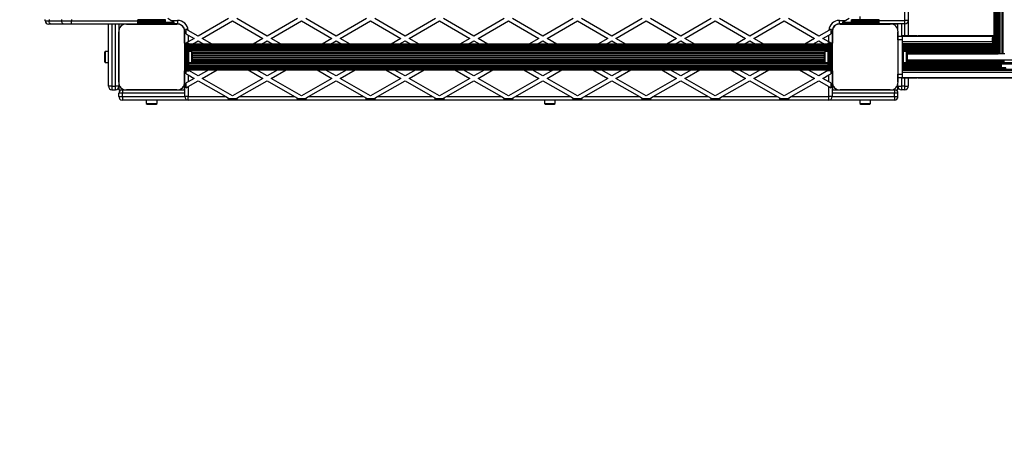
# Model space of a CAD drawing. Units: millimetres. Extents: x 0 to 17365, y 0 to 5650.
# Drawn here: x 1371 to 2799, y 1745 to 2361 of the extents above; entities that cross this region are included whole.
import ezdxf

# ---------------------------------------------------------------- set-up
doc = ezdxf.new("R2010")
doc.units = ezdxf.units.MM

msp = doc.modelspace()

# ---------------------------------------------------------------- linework, layer by layer
at = {"color": 7, "linetype": 'Continuous', "lineweight": 25, "ltscale": 50}
for p, q in [((2784.7, 3338.2), (2784.7, 2312.2)), ((2785.6, 3338.2), (2785.6, 2312.2)), ((2786.7, 2312.2), (2786.7, 3338.2)), ((2786.8, 3338.2), (2786.8, 2312.2)), ((2788.1, 2312.2), (2788.1, 3338.2)), ((2788.4, 3338.2), (2788.4, 2312.2)), ((2789.9, 2312.2), (2789.9, 3338.2)), ((2790.3, 3338.2), (2790.3, 2312.2)), ((2792.1, 2312.2), (2792.1, 3338.2)), ((2792.5, 2312.2), (2792.5, 3338.2)), ((2794.5, 2312.2), (2794.5, 3338.2)), ((2794.9, 2312.2), (2794.9, 3338.2)), ((2797.1, 2312.2), (2797.1, 3338.2)), ((2797.5, 2312.2), (2797.5, 3338.2)), ((2784.3, 3316.1), (2784.3, 2334.1)), ((2784.2, 3313), (2784.2, 2337.3)), ((2660, 3289.5), (2660, 2360.5)), ((2655, 2360.5), (2655, 2374.1)), ((1408, 2360), (1408, 2362)), ((1408, 2360), (1413.9, 2360)), ((1413.9, 2362), (1413.9, 2360)), ((1413.9, 2360), (1432.1, 2360)), ((1432.1, 2360), (1432.1, 2362)), ((1432.1, 2360), (1446.3, 2360)), ((1446.3, 2362), (1446.3, 2360)), ((1446.3, 2355), (1446.3, 2360)), ((1542.5, 2361.2), (1542.5, 2361.5)), ((1582.5, 2361.2), (1542.5, 2361.2)), ((1542.5, 2360.3), (1542.5, 2361.2)), ((1582.5, 2360.3), (1542.5, 2360.3)), ((1542.5, 2359.4), (1542.5, 2360.3)), ((1542.5, 2360.3), (1582.5, 2360.3)), ((1542.5, 2360.3), (1542.5, 2360.3)), ((1542.5, 2359.4), (1582.5, 2359.4)), ((1542.5, 2359.3), (1542.5, 2359.4)), ((1582.5, 2359.3), (1542.5, 2359.3)), ((1542.5, 2358.4), (1542.5, 2359.3)), ((1542.5, 2358.4), (1582.5, 2358.4)), ((1542.5, 2358.3), (1542.5, 2358.4)), ((1582.5, 2358.3), (1542.5, 2358.3)), ((1542.5, 2357.5), (1542.5, 2358.3)), ((1542.5, 2357.5), (1582.5, 2357.5)), ((1542.5, 2357.3), (1542.5, 2357.5)), ((1542.5, 2356.3), (1542.5, 2357.3)), ((1542.5, 2357.3), (1582.5, 2357.3)), ((1582.5, 2361.2), (1582.5, 2361.5)), ((1582.5, 2360.3), (1582.5, 2361.2)), ((1582.5, 2359.4), (1582.5, 2360.3)), ((1582.5, 2360.3), (1582.5, 2360.3)), ((1582.5, 2359.3), (1582.5, 2359.4)), ((1582.5, 2358.4), (1582.5, 2359.3)), ((1582.5, 2358.3), (1582.5, 2358.4)), ((1582.5, 2357.5), (1582.5, 2358.3)), ((1582.5, 2358.2), (1583.7, 2357.5)), ((1582.5, 2357.3), (1582.5, 2357.5)), ((1582.5, 2356.3), (1582.5, 2357.3)), ((1595.7, 2357.5), (1583.7, 2357.5)), ((1590.5, 2360.5), (1586, 2363.1)), ((1595.7, 2357.5), (1590.5, 2360.5)), ((1590.5, 2360.5), (1600, 2360.5)), ((1600, 2360.5), (1600, 2355.5)), ((1674, 2363.1), (1630, 2337.7)), ((1636, 2334.3), (1680, 2359.7)), ((1680, 2359.7), (1724, 2334.3)), ((1730, 2337.7), (1686, 2363.1)), ((1774, 2363.1), (1730, 2337.7)), ((1736, 2334.3), (1780, 2359.7)), ((1780, 2359.7), (1824, 2334.3)), ((1830, 2337.7), (1786, 2363.1)), ((1874, 2363.1), (1830, 2337.7)), ((1836, 2334.3), (1880, 2359.7)), ((1880, 2359.7), (1924, 2334.3)), ((1930, 2337.7), (1886, 2363.1)), ((1974, 2363.1), (1930, 2337.7)), ((1936, 2334.3), (1980, 2359.7)), ((1980, 2359.7), (2024, 2334.3)), ((2030, 2337.7), (1986, 2363.1)), ((2074, 2363.1), (2030, 2337.7)), ((2036, 2334.3), (2080, 2359.7)), ((2080, 2359.7), (2124, 2334.3)), ((2130, 2337.7), (2086, 2363.1)), ((2174, 2363.1), (2130, 2337.7)), ((2136, 2334.3), (2180, 2359.7)), ((2180, 2359.7), (2224, 2334.3)), ((2230, 2337.7), (2186, 2363.1)), ((2274, 2363.1), (2230, 2337.7)), ((2236, 2334.3), (2280, 2359.7)), ((2280, 2359.7), (2324, 2334.3)), ((2330, 2337.7), (2286, 2363.1)), ((2374, 2363.1), (2330, 2337.7)), ((2336, 2334.3), (2380, 2359.7)), ((2380, 2359.7), (2424, 2334.3)), ((2430, 2337.7), (2386, 2363.1)), ((2474, 2363.1), (2430, 2337.7)), ((2436, 2334.3), (2480, 2359.7)), ((2480, 2359.7), (2524, 2334.3)), ((2530, 2337.7), (2486, 2363.1)), ((2560, 2355.5), (2560, 2360.5)), ((2560, 2360.5), (2569.5, 2360.5)), ((2569.5, 2360.5), (2564.3, 2357.5)), ((2576.3, 2357.5), (2564.3, 2357.5)), ((2574, 2363.1), (2569.5, 2360.5)), ((2576.3, 2357.5), (2577.5, 2358.2)), ((2617.5, 2361.5), (2577.5, 2361.5)), ((2577.5, 2361.2), (2577.5, 2361.5)), ((2617.5, 2361.2), (2577.5, 2361.2)), ((2577.5, 2360.3), (2577.5, 2361.2)), ((2617.5, 2360.3), (2577.5, 2360.3)), ((2577.5, 2359.4), (2577.5, 2360.3)), ((2577.5, 2360.3), (2617.5, 2360.3)), ((2577.5, 2360.3), (2577.5, 2360.3)), ((2577.5, 2359.4), (2617.5, 2359.4)), ((2577.5, 2359.3), (2577.5, 2359.4)), ((2617.5, 2359.3), (2577.5, 2359.3)), ((2577.5, 2358.4), (2577.5, 2359.3)), ((2577.5, 2358.4), (2617.5, 2358.4)), ((2577.5, 2358.3), (2577.5, 2358.4)), ((2617.5, 2358.3), (2577.5, 2358.3)), ((2577.5, 2357.5), (2577.5, 2358.3)), ((2577.5, 2357.5), (2617.5, 2357.5)), ((2577.5, 2357.3), (2577.5, 2357.5)), ((2577.5, 2356.3), (2577.5, 2357.3)), ((2577.5, 2357.3), (2617.5, 2357.3)), ((2589.6, 2366), (2589.6, 2361.5)), ((2617.5, 2361.2), (2617.5, 2361.5)), ((2617.5, 2360.3), (2617.5, 2361.2)), ((2617.5, 2359.4), (2617.5, 2360.3)), ((2617.5, 2360.3), (2617.5, 2360.3)), ((2617.5, 2359.3), (2617.5, 2359.4)), ((2617.5, 2358.4), (2617.5, 2359.3)), ((2617.5, 2358.3), (2617.5, 2358.4)), ((2617.5, 2357.5), (2617.5, 2358.3)), ((2617.5, 2357.3), (2617.5, 2357.5)), ((2617.5, 2356.3), (2617.5, 2357.3)), ((2660, 2360.5), (2655, 2360.5)), ((2655, 2355.5), (2655, 2360.5)), ((2660, 2360.5), (2660, 2338.2)), ((1417.4, 2355), (1413, 2355)), ((1435.7, 2355), (1417.4, 2355)), ((1446.3, 2355), (1435.7, 2355)), ((1524.1, 2355), (1446.3, 2355)), ((1500, 2265), (1500, 2355)), ((1515, 2355), (1515, 2345.9)), ((1515, 2343.8), (1515, 2271.1)), ((1515, 2271.1), (1515, 2343.8)), ((1542.5, 2355), (1526.1, 2355)), ((1526.1, 2355), (1598.9, 2355)), ((1542.5, 2356.3), (1582.5, 2356.3)), ((1542.5, 2355), (1542.5, 2356.3)), ((1542.5, 2355), (1582.5, 2355)), ((1556.4, 2355), (1556.4, 2355)), ((1558.5, 2355), (1558.5, 2355)), ((1566.5, 2355), (1566.5, 2355)), ((1568, 2355), (1568, 2355)), ((1582.5, 2355), (1582.5, 2356.3)), ((1600, 2355.5), (1582.5, 2355.5)), ((1598.9, 2355), (1582.5, 2355)), ((1603.2, 2355), (1600.9, 2355)), ((1610, 2345.9), (1610, 2348.2)), ((1610, 2343.9), (1610, 2271.1)), ((1610, 2327.5), (1610, 2343.9)), ((1612.5, 2345), (1610.5, 2345)), ((1610.5, 2327.5), (1610.5, 2345)), ((1612.5, 2340.9), (1612.5, 2345)), ((1630, 2337.7), (1615.5, 2346.1)), ((2544.5, 2346.1), (2530, 2337.7)), ((2549.5, 2345), (2547.5, 2345)), ((2547.5, 2345), (2547.5, 2340.9)), ((2549.5, 2345), (2549.5, 2327.5)), ((2550, 2348.2), (2550, 2345.9)), ((2550, 2271.1), (2550, 2343.8)), ((2550, 2343.8), (2550, 2327.5)), ((2559.1, 2355), (2556.8, 2355)), ((2577.5, 2355.5), (2560, 2355.5)), ((2561.1, 2355), (2633.9, 2355)), ((2577.5, 2355), (2561.1, 2355)), ((2577.5, 2356.3), (2617.5, 2356.3)), ((2577.5, 2355), (2577.5, 2356.3)), ((2577.5, 2355), (2617.5, 2355)), ((2588.5, 2355), (2588.5, 2355)), ((2592, 2355), (2592, 2355)), ((2593.5, 2355), (2593.5, 2355)), ((2601.5, 2355), (2601.5, 2355)), ((2602, 2355), (2602, 2355)), ((2606.5, 2355), (2606.5, 2355)), ((2617.5, 2355), (2617.5, 2356.3)), ((2655, 2355.5), (2617.5, 2355.5)), ((2633.9, 2355), (2617.5, 2355)), ((2645, 2355), (2635.9, 2355)), ((2645, 2345.9), (2645, 2355.5)), ((2645, 2337.5), (2645, 2343.9)), ((2645, 2343.9), (2645, 2271.1)), ((1612.5, 2340.9), (1615.5, 2339.2)), ((1615.5, 2329.3), (1612.5, 2327.6)), ((1615.5, 2339.2), (1615.5, 2329.3)), ((1615.5, 2339.2), (1624, 2334.3)), ((1624, 2334.3), (1615.5, 2329.3)), ((1621.7, 2326), (1630, 2330.8)), ((1630, 2330.8), (1638.3, 2326)), ((1650.3, 2326), (1636, 2334.3)), ((1724, 2334.3), (1709.7, 2326)), ((1721.7, 2326), (1730, 2330.8)), ((1730, 2330.8), (1738.3, 2326)), ((1750.3, 2326), (1736, 2334.3)), ((1824, 2334.3), (1809.7, 2326)), ((1821.7, 2326), (1830, 2330.8)), ((1830, 2330.8), (1838.3, 2326)), ((1850.3, 2326), (1836, 2334.3)), ((1924, 2334.3), (1909.7, 2326)), ((1921.7, 2326), (1930, 2330.8)), ((1930, 2330.8), (1938.3, 2326)), ((1950.3, 2326), (1936, 2334.3)), ((2024, 2334.3), (2009.7, 2326)), ((2021.7, 2326), (2030, 2330.8)), ((2030, 2330.8), (2038.3, 2326)), ((2050.3, 2326), (2036, 2334.3)), ((2124, 2334.3), (2109.7, 2326)), ((2121.7, 2326), (2130, 2330.8)), ((2130, 2330.8), (2138.3, 2326)), ((2150.3, 2326), (2136, 2334.3)), ((2224, 2334.3), (2209.7, 2326)), ((2221.7, 2326), (2230, 2330.8)), ((2230, 2330.8), (2238.3, 2326)), ((2250.3, 2326), (2236, 2334.3)), ((2324, 2334.3), (2309.7, 2326)), ((2321.7, 2326), (2330, 2330.8)), ((2330, 2330.8), (2338.3, 2326)), ((2350.3, 2326), (2336, 2334.3)), ((2424, 2334.3), (2409.7, 2326)), ((2421.7, 2326), (2430, 2330.8)), ((2430, 2330.8), (2438.3, 2326)), ((2450.3, 2326), (2436, 2334.3)), ((2524, 2334.3), (2509.7, 2326)), ((2521.7, 2326), (2530, 2330.8)), ((2530, 2330.8), (2538.3, 2326)), ((2536, 2334.3), (2544.5, 2339.2)), ((2544.5, 2329.3), (2536, 2334.3)), ((2544.5, 2339.2), (2547.5, 2340.9)), ((2544.5, 2329.3), (2544.5, 2339.2)), ((2547.5, 2327.6), (2544.5, 2329.3)), ((2645, 2337.5), (2651, 2337.5)), ((2645, 2332.5), (2645, 2337.5)), ((2651, 2332.5), (2645, 2332.5)), ((2645, 2332.5), (2645, 2282.5)), ((2667.8, 2338.2), (2651, 2338.2)), ((2651, 2337.7), (2651, 2338.2)), ((2651, 2337.5), (2651, 2337.7)), ((2651, 2337.7), (2783.2, 2337.7)), ((2651, 2337.5), (2651, 2332.5)), ((2651, 2332.5), (2651, 2282.5)), ((2669.1, 2338.2), (2667.8, 2338.2)), ((2672.5, 2338.1), (2669.1, 2338.1)), ((2679.1, 2337.9), (2673.8, 2337.9)), ((2784.2, 2338.2), (2680, 2338.2)), ((2783.4, 2337.9), (2782.9, 2337.4)), ((2784.2, 2338), (2783.5, 2338)), ((2784.3, 2330.1), (2784.3, 2312.2)), ((1500, 2315.4), (1495, 2315.4)), ((1495, 2315.4), (1495, 2299.6)), ((1610, 2327.5), (1610, 2287.5)), ((1610, 2327.5), (1611.3, 2327.5)), ((1611.3, 2327.5), (1611.3, 2287.5)), ((1611.3, 2327.5), (1612.3, 2327.5)), ((1612.3, 2327.5), (1612.3, 2287.5)), ((1612.3, 2327.5), (1612.5, 2327.5)), ((1612.5, 2327.5), (1612.5, 2327.6)), ((1612.5, 2327.5), (1612.5, 2287.5)), ((1612.5, 2327.5), (1613.3, 2327.5)), ((1613.3, 2287.5), (1613.3, 2327.5)), ((1613.3, 2327.5), (1613.4, 2327.5)), ((1613.4, 2327.5), (1613.4, 2287.5)), ((1613.4, 2327.5), (1614.3, 2327.5)), ((1614.3, 2287.5), (1614.3, 2327.5)), ((1614.3, 2327.5), (1614.4, 2327.5)), ((1614.4, 2327.5), (1614.4, 2287.5)), ((1614.4, 2327.5), (1615.3, 2327.5)), ((1615.3, 2287.5), (1615.3, 2327.5)), ((1615.3, 2327.5), (1615.3, 2287.5)), ((1615.3, 2327.5), (1615.3, 2327.5)), ((1615.3, 2327.5), (1616.2, 2327.5)), ((1616.2, 2287.5), (1616.2, 2327.5)), ((1616.2, 2327.5), (1616.5, 2327.5)), ((1616.5, 2287.5), (1616.5, 2327.5)), ((2543.5, 2326), (1616.5, 2326)), ((2543.5, 2325.8), (1616.5, 2325.8)), ((2543.5, 2325.2), (1616.5, 2325.2)), ((2543.5, 2324.1), (1616.5, 2324.1)), ((2543.5, 2322.7), (1616.5, 2322.7)), ((2543.5, 2321), (1616.5, 2321)), ((2543.5, 2319), (1616.5, 2319)), ((1621, 2315.4), (1616.5, 2315.4)), ((1621, 2307.5), (1621, 2315.4)), ((2543.5, 2315.4), (2539, 2315.4)), ((2539, 2315.4), (2539, 2307.5)), ((2543.5, 2327.5), (2543.5, 2287.5)), ((2543.8, 2327.5), (2543.5, 2327.5)), ((2543.8, 2327.5), (2543.8, 2287.5)), ((2544.7, 2327.5), (2543.8, 2327.5)), ((2544.7, 2327.5), (2544.7, 2287.5)), ((2545.6, 2327.5), (2544.7, 2327.5)), ((2544.7, 2287.5), (2544.7, 2327.5)), ((2544.7, 2327.5), (2544.7, 2327.5)), ((2545.6, 2287.5), (2545.6, 2327.5)), ((2545.7, 2327.5), (2545.6, 2327.5)), ((2545.7, 2327.5), (2545.7, 2287.5)), ((2546.6, 2327.5), (2545.7, 2327.5)), ((2546.6, 2287.5), (2546.6, 2327.5)), ((2546.7, 2327.5), (2546.6, 2327.5)), ((2546.7, 2327.5), (2546.7, 2287.5)), ((2547.5, 2327.5), (2546.7, 2327.5)), ((2547.5, 2327.6), (2547.5, 2327.5)), ((2547.5, 2287.5), (2547.5, 2327.5)), ((2547.7, 2327.5), (2547.5, 2327.5)), ((2547.7, 2287.5), (2547.7, 2327.5)), ((2548.7, 2327.5), (2547.7, 2327.5)), ((2548.7, 2287.5), (2548.7, 2327.5)), ((2550, 2327.5), (2548.7, 2327.5)), ((2550, 2287.5), (2550, 2327.5)), ((2550, 2316.5), (2550, 2316.5)), ((2652.6, 2315.5), (2651, 2315.5)), ((2652.6, 2315.5), (2652.6, 2299.5)), ((2657.6, 2315.4), (2652.6, 2315.4)), ((2657.6, 2299.6), (2657.6, 2315.4)), ((2782.9, 2326.9), (2783.4, 2326.4)), ((2783.5, 2326.3), (2784.2, 2326.3)), ((2784.2, 2327), (2784.2, 2312.2)), ((1494, 2312.5), (1494, 2302.5)), ((1495, 2299.6), (1500, 2299.6)), ((1515, 2311.5), (1515, 2311.5)), ((1515, 2303.5), (1515, 2303.5)), ((1616.5, 2299.6), (1621, 2299.6)), ((1621, 2299.6), (1621, 2307.5)), ((1622, 2307.5), (1622, 2312.5)), ((1622, 2302.5), (1622, 2307.5)), ((2538, 2312.5), (2538, 2307.5)), ((2538, 2307.5), (2538, 2302.5)), ((2539, 2307.5), (2539, 2299.6)), ((2539, 2299.6), (2543.5, 2299.6)), ((2550, 2313), (2550, 2313)), ((2550, 2311.5), (2550, 2311.5)), ((2550, 2303.5), (2550, 2303.5)), ((2550, 2303), (2550, 2303)), ((2651, 2299.5), (2652.6, 2299.5)), ((2652.6, 2299.6), (2657.6, 2299.6)), ((2658.6, 2302.5), (2658.6, 2312.5)), ((2658.6, 2312.2), (2790.3, 2312.2)), ((2658.6, 2303.2), (5613.3, 2303.2)), ((2792.1, 2312.2), (2790.3, 2312.2)), ((2792.5, 2312.2), (2792.1, 2312.2)), ((2794.5, 2312.2), (2792.5, 2312.2)), ((2794.9, 2312.2), (2794.5, 2312.2)), ((2797.1, 2312.2), (2794.9, 2312.2)), ((2797.5, 2312.2), (2797.1, 2312.2)), ((2799.8, 2312.2), (2797.5, 2312.2)), ((2798.7, 2303.2), (2798.7, 2298.8)), ((1610, 2287.5), (1611.3, 2287.5)), ((1610, 2276.5), (1610, 2287.5)), ((1610.5, 2250), (1610.5, 2287.5)), ((1611.3, 2287.5), (1612.3, 2287.5)), ((1612.3, 2287.5), (1612.5, 2287.5)), ((1612.5, 2283.2), (1612.5, 2287.5)), ((1612.5, 2287.5), (1613.3, 2287.5)), ((1613.3, 2287.5), (1613.4, 2287.5)), ((1613.4, 2287.5), (1614.3, 2287.5)), ((1614.3, 2287.5), (1614.4, 2287.5)), ((1614.4, 2287.5), (1615.3, 2287.5)), ((1615.3, 2287.5), (1615.3, 2287.5)), ((1615.3, 2287.5), (1616.2, 2287.5)), ((1616.2, 2287.5), (1616.5, 2287.5)), ((1616.5, 2296), (2543.5, 2296)), ((1616.5, 2294), (2543.5, 2294)), ((1616.5, 2292.3), (2543.5, 2292.3)), ((1616.5, 2290.9), (2543.5, 2290.9)), ((1616.5, 2289.8), (2543.5, 2289.8)), ((1616.5, 2289.2), (2543.5, 2289.2)), ((1616.5, 2289), (2543.5, 2289)), ((1630, 2280), (1616.5, 2287.8)), ((1645.6, 2289), (1630, 2280)), ((1636, 2276.5), (1657.6, 2289)), ((1702.4, 2289), (1724, 2276.5)), ((1730, 2280), (1714.4, 2289)), ((1745.6, 2289), (1730, 2280)), ((1736, 2276.5), (1757.6, 2289)), ((1802.4, 2289), (1824, 2276.5)), ((1830, 2280), (1814.4, 2289)), ((1845.6, 2289), (1830, 2280)), ((1836, 2276.5), (1857.6, 2289)), ((1902.4, 2289), (1924, 2276.5)), ((1930, 2280), (1914.4, 2289)), ((1945.6, 2289), (1930, 2280)), ((1936, 2276.5), (1957.6, 2289)), ((2002.4, 2289), (2024, 2276.5)), ((2030, 2280), (2014.4, 2289)), ((2045.6, 2289), (2030, 2280)), ((2036, 2276.5), (2057.6, 2289)), ((2102.4, 2289), (2124, 2276.5)), ((2130, 2280), (2114.4, 2289)), ((2145.6, 2289), (2130, 2280)), ((2136, 2276.5), (2157.6, 2289)), ((2202.4, 2289), (2224, 2276.5)), ((2230, 2280), (2214.4, 2289)), ((2245.6, 2289), (2230, 2280)), ((2236, 2276.5), (2257.6, 2289)), ((2302.4, 2289), (2324, 2276.5)), ((2330, 2280), (2314.4, 2289)), ((2345.6, 2289), (2330, 2280)), ((2336, 2276.5), (2357.6, 2289)), ((2402.4, 2289), (2424, 2276.5)), ((2430, 2280), (2414.4, 2289)), ((2445.6, 2289), (2430, 2280)), ((2436, 2276.5), (2457.6, 2289)), ((2502.4, 2289), (2524, 2276.5)), ((2530, 2280), (2514.4, 2289)), ((2543.5, 2287.8), (2530, 2280)), ((2543.8, 2287.5), (2543.5, 2287.5)), ((2544.7, 2287.5), (2543.8, 2287.5)), ((2545.6, 2287.5), (2544.7, 2287.5)), ((2544.7, 2287.5), (2544.7, 2287.5)), ((2545.7, 2287.5), (2545.6, 2287.5)), ((2546.6, 2287.5), (2545.7, 2287.5)), ((2546.7, 2287.5), (2546.6, 2287.5)), ((2547.5, 2287.5), (2546.7, 2287.5)), ((2547.5, 2287.5), (2547.5, 2283.2)), ((2547.7, 2287.5), (2547.5, 2287.5)), ((2548.7, 2287.5), (2547.7, 2287.5)), ((2550, 2287.5), (2548.7, 2287.5)), ((2549.5, 2287.5), (2549.5, 2250)), ((2550, 2298.5), (2550, 2298.5)), ((2550, 2287.5), (2550, 2271.1)), ((2651, 2289.7), (5620.9, 2289.7)), ((2651, 2288.8), (5620.9, 2288.8)), ((2651, 2288.5), (5620.9, 2288.5)), ((2651, 2285.7), (5620.9, 2285.7)), ((2794.7, 2298.8), (2794.7, 2297.2)), ((2810.7, 2298.8), (2794.7, 2298.8)), ((2810.7, 2297.2), (2794.7, 2297.2)), ((2794.8, 2297.2), (2794.8, 2292.2)), ((2794.8, 2292.2), (2801.6, 2292.2)), ((2797.7, 2291.2), (2802, 2291.2)), ((1610, 2276.5), (1610.5, 2276.5)), ((1610, 2271.1), (1610, 2276.5)), ((1612.5, 2283.2), (1615.5, 2281.4)), ((1615.5, 2271.6), (1612.5, 2269.9)), ((1615.5, 2281.4), (1615.5, 2271.6)), ((1615.5, 2281.4), (1624, 2276.5)), ((1624, 2276.5), (1615.5, 2271.6)), ((1615.5, 2264.7), (1630, 2273.1)), ((1630, 2273.1), (1669.9, 2250)), ((1680, 2251.1), (1636, 2276.5)), ((1724, 2276.5), (1680, 2251.1)), ((1690.1, 2250), (1730, 2273.1)), ((1730, 2273.1), (1769.9, 2250)), ((1780, 2251.1), (1736, 2276.5)), ((1824, 2276.5), (1780, 2251.1)), ((1790.1, 2250), (1830, 2273.1)), ((1830, 2273.1), (1869.9, 2250)), ((1880, 2251.1), (1836, 2276.5)), ((1924, 2276.5), (1880, 2251.1)), ((1890.1, 2250), (1930, 2273.1)), ((1930, 2273.1), (1969.9, 2250)), ((1980, 2251.1), (1936, 2276.5)), ((2024, 2276.5), (1980, 2251.1)), ((1990.1, 2250), (2030, 2273.1)), ((2030, 2273.1), (2069.9, 2250)), ((2080, 2251.1), (2036, 2276.5)), ((2124, 2276.5), (2080, 2251.1)), ((2090.1, 2250), (2130, 2273.1)), ((2130, 2273.1), (2169.9, 2250)), ((2180, 2251.1), (2136, 2276.5)), ((2224, 2276.5), (2180, 2251.1)), ((2190.1, 2250), (2230, 2273.1)), ((2230, 2273.1), (2269.9, 2250)), ((2280, 2251.1), (2236, 2276.5)), ((2324, 2276.5), (2280, 2251.1)), ((2290.1, 2250), (2330, 2273.1)), ((2330, 2273.1), (2369.9, 2250)), ((2380, 2251.1), (2336, 2276.5)), ((2424, 2276.5), (2380, 2251.1)), ((2390.1, 2250), (2430, 2273.1)), ((2430, 2273.1), (2469.9, 2250)), ((2480, 2251.1), (2436, 2276.5)), ((2524, 2276.5), (2480, 2251.1)), ((2490.1, 2250), (2530, 2273.1)), ((2530, 2273.1), (2544.5, 2264.7)), ((2536, 2276.5), (2544.5, 2281.4)), ((2544.5, 2271.6), (2536, 2276.5)), ((2544.5, 2281.4), (2547.5, 2283.2)), ((2544.5, 2271.6), (2544.5, 2281.4)), ((2547.5, 2269.9), (2544.5, 2271.6)), ((2645, 2282.5), (2651, 2282.5)), ((2645, 2277.5), (2645, 2282.5)), ((2645, 2271.1), (2645, 2277.5)), ((2651, 2277.5), (2645, 2277.5)), ((2651, 2282.5), (2651, 2277.5)), ((2651, 2277.7), (5620.9, 2277.7)), ((2651, 2277.2), (2651, 2277.5)), ((2651, 2277.2), (2667.8, 2277.2)), ((2660, 2277.2), (2660, 2265)), ((2667.8, 2277.2), (2669.1, 2277.2)), ((2669.2, 2277.2), (2672.5, 2277.2)), ((2673.9, 2277.4), (2679.1, 2277.4)), ((2680, 2277.2), (5589, 2277.2)), ((1505, 2265), (1500, 2265)), ((1505, 2265), (1505, 2260)), ((1505, 2265), (1510, 2265)), ((1505, 2260), (1510, 2260)), ((1515, 2265), (1510, 2265)), ((1510, 2260), (1510, 2265)), ((1515, 2269.1), (1515, 2265)), ((1515, 2265), (1515, 2260)), ((1515, 2260), (1520, 2260)), ((1520, 2260), (1524.1, 2260)), ((1520, 2260), (1520, 2255)), ((1526.1, 2260), (1598.9, 2260)), ((1598.9, 2260), (1526.1, 2260)), ((1600.9, 2260), (1610.5, 2260)), ((1610, 2260), (1610, 2269.1)), ((1612.5, 2262.9), (1612.5, 2269.9)), ((1612.5, 2262.9), (1615.5, 2264.7)), ((1615.5, 2264.7), (1615.5, 2250)), ((2544.5, 2250), (2544.5, 2264.7)), ((2544.5, 2264.7), (2547.5, 2262.9)), ((2547.5, 2269.9), (2547.5, 2262.9)), ((2549.5, 2260), (2559.1, 2260)), ((2550, 2269.1), (2550, 2260)), ((2561.1, 2260), (2633.9, 2260)), ((2633.9, 2260), (2561.1, 2260)), ((2635.9, 2260), (2640, 2260)), ((2640, 2260), (2640, 2255)), ((2640, 2260), (2645, 2260)), ((2645, 2265), (2645, 2269.1)), ((2645, 2265), (2650, 2265)), ((2645, 2260), (2645, 2265)), ((2650, 2265), (2650, 2260)), ((2655, 2265), (2650, 2265)), ((2655, 2260), (2650, 2260)), ((2655, 2260), (2655, 2265)), ((2655, 2265), (2660, 2265)), ((1515, 2250), (1515, 2255)), ((1520, 2255), (1515, 2255)), ((1515, 2250), (1520, 2250)), ((1520, 2250), (1520, 2255)), ((1520, 2250), (1520, 2245)), ((1615.5, 2245), (1520, 2245)), ((1554.6, 2245), (1554.6, 2240)), ((1570.4, 2240), (1570.4, 2245)), ((1615.5, 2250), (1610.5, 2250)), ((1615.5, 2245), (1615.5, 2250)), ((1615.5, 2250), (1669.9, 2250)), ((2544.5, 2245), (1615.5, 2245)), ((1669.9, 2250), (1674, 2247.6)), ((1674, 2247.6), (1672.9, 2247)), ((1687.1, 2247), (1672.9, 2247)), ((1686, 2247.6), (1690.1, 2250)), ((1687.1, 2247), (1686, 2247.6)), ((1690.1, 2250), (1769.9, 2250)), ((1769.9, 2250), (1774, 2247.6)), ((1774, 2247.6), (1772.9, 2247)), ((1787.1, 2247), (1772.9, 2247)), ((1786, 2247.6), (1790.1, 2250)), ((1787.1, 2247), (1786, 2247.6)), ((1790.1, 2250), (1869.9, 2250)), ((1869.9, 2250), (1874, 2247.6)), ((1874, 2247.6), (1872.9, 2247)), ((1887.1, 2247), (1872.9, 2247)), ((1886, 2247.6), (1890.1, 2250)), ((1887.1, 2247), (1886, 2247.6)), ((1890.1, 2250), (1969.9, 2250)), ((1969.9, 2250), (1974, 2247.6)), ((1974, 2247.6), (1972.9, 2247)), ((1987.1, 2247), (1972.9, 2247)), ((1986, 2247.6), (1990.1, 2250)), ((1987.1, 2247), (1986, 2247.6)), ((1990.1, 2250), (2069.9, 2250)), ((2069.9, 2250), (2074, 2247.6)), ((2074, 2247.6), (2072.9, 2247)), ((2087.1, 2247), (2072.9, 2247)), ((2086, 2247.6), (2090.1, 2250)), ((2087.1, 2247), (2086, 2247.6)), ((2090.1, 2250), (2169.9, 2250)), ((2132.1, 2245), (2132.1, 2240)), ((2147.9, 2240), (2147.9, 2245)), ((2169.9, 2250), (2174, 2247.6)), ((2174, 2247.6), (2172.9, 2247)), ((2187.1, 2247), (2172.9, 2247)), ((2186, 2247.6), (2190.1, 2250)), ((2187.1, 2247), (2186, 2247.6)), ((2190.1, 2250), (2269.9, 2250)), ((2269.9, 2250), (2274, 2247.6)), ((2274, 2247.6), (2272.9, 2247)), ((2287.1, 2247), (2272.9, 2247)), ((2286, 2247.6), (2290.1, 2250)), ((2287.1, 2247), (2286, 2247.6)), ((2290.1, 2250), (2369.9, 2250)), ((2369.9, 2250), (2374, 2247.6)), ((2374, 2247.6), (2372.9, 2247)), ((2387.1, 2247), (2372.9, 2247)), ((2386, 2247.6), (2390.1, 2250)), ((2387.1, 2247), (2386, 2247.6)), ((2390.1, 2250), (2469.9, 2250)), ((2469.9, 2250), (2474, 2247.6)), ((2474, 2247.6), (2472.9, 2247)), ((2487.1, 2247), (2472.9, 2247)), ((2486, 2247.6), (2490.1, 2250)), ((2487.1, 2247), (2486, 2247.6)), ((2490.1, 2250), (2544.5, 2250)), ((2544.5, 2245), (2544.5, 2250)), ((2549.5, 2250), (2544.5, 2250)), ((2640, 2245), (2544.5, 2245)), ((2589.6, 2245), (2589.6, 2240)), ((2605.4, 2240), (2605.4, 2245)), ((2640, 2250), (2640, 2255)), ((2645, 2255), (2640, 2255)), ((2640, 2250), (2640, 2245)), ((2640, 2250), (2645, 2250)), ((2645, 2250), (2645, 2255)), ((1554.6, 2240), (1570.4, 2240)), ((1557.5, 2239), (1567.5, 2239)), ((2132.1, 2240), (2147.9, 2240)), ((2135, 2239), (2145, 2239)), ((2589.6, 2240), (2605.4, 2240)), ((2592.5, 2239), (2602.5, 2239))]:
    msp.add_line(p, q, dxfattribs=at)
at = {"color": 1, "linetype": 'Continuous', "lineweight": 25, "ltscale": 50}
for p, q in [((1446.3, 2360), (1542.5, 2360)), ((2617.5, 2360.5), (2655, 2360.5)), ((1505, 2355), (1505, 2265)), ((1510, 2265), (1510, 2355)), ((2650, 2355.5), (2650, 2337.5)), ((2655, 2338.2), (2655, 2355.5)), ((2651, 2329.7), (2782.1, 2329.7)), ((2543.5, 2324.1), (1616.5, 2324.1)), ((2543.5, 2322.9), (1616.5, 2322.9)), ((2543.5, 2321.3), (1616.5, 2321.3)), ((2543.5, 2319.3), (1616.5, 2319.3)), ((2543.5, 2317.1), (1616.5, 2317.1)), ((2543.5, 2316.7), (1616.5, 2316.7)), ((2538.5, 2314.6), (1621.5, 2314.6)), ((2538.3, 2314.1), (1621.7, 2314.1)), ((2651, 2326.8), (2783, 2326.8)), ((2651, 2326.5), (2783.3, 2326.5)), ((2651, 2325.6), (2784.2, 2325.6)), ((2651, 2323.7), (2784.2, 2323.7)), ((2651, 2322.7), (2784.2, 2322.7)), ((2651, 2320.8), (2784.2, 2320.8)), ((2651, 2319.9), (2784.2, 2319.9)), ((2651, 2318), (2784.2, 2318)), ((2651, 2317.1), (2784.2, 2317.1)), ((2657.8, 2315.2), (2784.2, 2315.2)), ((2658.2, 2314.3), (2784.2, 2314.3)), ((2658.4, 2313.9), (2784.2, 2313.9)), ((2538.5, 2300.4), (1621.5, 2300.4)), ((2538.3, 2300.9), (1621.7, 2300.9)), ((2538, 2311.9), (1622, 2311.9)), ((2538, 2311.4), (1622, 2311.4)), ((2538, 2309.2), (1622, 2309.2)), ((2538, 2308.7), (1622, 2308.7)), ((2538, 2306.3), (1622, 2306.3)), ((2538, 2305.8), (1622, 2305.8)), ((2538, 2303.6), (1622, 2303.6)), ((2538, 2303.1), (1622, 2303.1)), ((2657.9, 2300.1), (2798.7, 2300.1)), ((2658.4, 2301), (2798.7, 2301)), ((2658.5, 2301.4), (2798.7, 2301.4)), ((2658.6, 2313.2), (2784.2, 2313.2)), ((2658.6, 2302.2), (2798.7, 2302.2)), ((2543.5, 2298.3), (1616.5, 2298.3)), ((2543.5, 2297.9), (1616.5, 2297.9)), ((2543.5, 2295.7), (1616.5, 2295.7)), ((2543.5, 2293.7), (1616.5, 2293.7)), ((2543.5, 2292.1), (1616.5, 2292.1)), ((2543.5, 2290.9), (1616.5, 2290.9)), ((2651, 2298.2), (2794.7, 2298.2)), ((2651, 2297.3), (2794.7, 2297.3)), ((2651, 2295.4), (2794.8, 2295.4)), ((2651, 2294.5), (2794.8, 2294.5)), ((2651, 2292.6), (2794.8, 2292.6)), ((2651, 2291.6), (2795.6, 2291.6)), ((2650, 2277.5), (2650, 2265)), ((2655, 2265), (2655, 2277.2)), ((1610.5, 2255), (1520, 2255)), ((1520, 2250), (1610.5, 2250)), ((2640, 2255), (2549.5, 2255)), ((2549.5, 2250), (2640, 2250))]:
    msp.add_line(p, q, dxfattribs=at)
at = {"color": 7, "linetype": 'Continuous', "lineweight": 25, "ltscale": 50, "flags": 128}
for points in [[(1417.4, 2355), (1416.7, 2355.1), (1416, 2355.4), (1415.4, 2355.8), (1414.9, 2356.5), (1414.5, 2357.2), (1414.1, 2358.1), (1413.9, 2359), (1413.9, 2360)], [(1435.7, 2355), (1435, 2355.1), (1434.3, 2355.4), (1433.7, 2355.8), (1433.2, 2356.5), (1432.7, 2357.2), (1432.4, 2358.1), (1432.2, 2359), (1432.1, 2360)], [(2563.1, 2355), (2563, 2355), (2563, 2355)], [(2565.9, 2355), (2565.9, 2355), (2565.9, 2355)], [(2568.7, 2355), (2568.7, 2355), (2568.7, 2355)], [(2571.5, 2355), (2571.5, 2355), (2571.5, 2355)], [(2574.4, 2355), (2574.4, 2355), (2574.3, 2355)], [(2577.2, 2355), (2577.2, 2355), (2577.2, 2355)], [(2580, 2355), (2580, 2355), (2580, 2355)], [(2582.9, 2355), (2582.8, 2355), (2582.8, 2355)], [(2585.7, 2355), (2585.7, 2355), (2585.7, 2355)], [(2609.3, 2355), (2609.3, 2355), (2609.3, 2355)], [(2612.2, 2355), (2612.2, 2355), (2612.1, 2355)], [(2615, 2355), (2615, 2355), (2615, 2355)], [(2617.8, 2355), (2617.8, 2355), (2617.8, 2355)], [(2620.7, 2355), (2620.6, 2355), (2620.6, 2355)], [(2623.5, 2355), (2623.5, 2355), (2623.5, 2355)], [(2626.3, 2355), (2626.3, 2355), (2626.3, 2355)], [(2629.1, 2355), (2629.1, 2355), (2629.1, 2355)], [(2632, 2355), (2632, 2355), (2631.9, 2355)], [(2550, 2342), (2550, 2342), (2550, 2341.9)], [(2550, 2339.1), (2550, 2339.1), (2550, 2339.1)], [(2550, 2336.3), (2550, 2336.3), (2550, 2336.3)], [(2550, 2333.5), (2550, 2333.5), (2550, 2333.5)], [(2550, 2330.7), (2550, 2330.6), (2550, 2330.6)], [(2782.9, 2326.9), (2782.7, 2327.2), (2782.5, 2327.9), (2782.2, 2328.9), (2782.1, 2330.1), (2782, 2331.4), (2782, 2332.9), (2782.1, 2334.2), (2782.2, 2335.4), (2782.5, 2336.4), (2782.7, 2337.1), (2782.9, 2337.4)], [(2783.5, 2338), (2783.2, 2337.6), (2782.9, 2336.8), (2782.6, 2335.7), (2782.5, 2334.4), (2782.4, 2332.9), (2782.4, 2331.4), (2782.5, 2329.9), (2782.6, 2328.6), (2782.9, 2327.5), (2783.2, 2326.7), (2783.5, 2326.3)], [(2550, 2327.8), (2550, 2327.8), (2550, 2327.8)], [(2550, 2325), (2550, 2325), (2550, 2325)], [(2550, 2322.2), (2550, 2322.2), (2550, 2322.1)], [(2550, 2319.3), (2550, 2319.3), (2550, 2319.3)], [(2550, 2295.7), (2550, 2295.7), (2550, 2295.7)], [(2550, 2292.9), (2550, 2292.8), (2550, 2292.8)], [(2550, 2290), (2550, 2290), (2550, 2290)], [(2550, 2287.2), (2550, 2287.2), (2550, 2287.2)], [(2550, 2284.4), (2550, 2284.4), (2550, 2284.3)], [(2550, 2281.5), (2550, 2281.5), (2550, 2281.5)], [(2550, 2278.7), (2550, 2278.7), (2550, 2278.7)], [(2550, 2275.9), (2550, 2275.9), (2550, 2275.9)], [(2550, 2273.1), (2550, 2273), (2550, 2273)]]:
    msp.add_lwpolyline(points, dxfattribs=at)
at = {"color": 7, "linetype": 'Continuous', "lineweight": 25, "ltscale": 2500}
for centre, radius, start, end in [((1413, 2360), 5, 180, 270), ((1600, 2345), 15.5, 4.1102, 90), ((2560, 2345), 15.5, 90, 175.8898), ((2655, 2360.5), 5, 270, 0), ((1525.1, 2344.8), 10.2, 84.4026, 186.1596), ((1525, 2345), 10, 117.7831, 148.2032), ((1599.9, 2344.9), 10.2, 354.3813, 95.6187), ((1600, 2345), 10.5, 0, 90), ((1600, 2345), 10, 27.9002, 62.1538), ((1600, 2345), 12.5, 0, 14.0571), ((2560, 2345), 12.5, 165.9429, 180), ((2560, 2345), 10.5, 90, 180), ((2560.1, 2344.8), 10.2, 84.4026, 186.1596), ((2634.9, 2344.9), 10.2, 354.3813, 95.6187), ((1498.7, 2312.5), 4.71, 141.9488, 180), ((1617.3, 2312.5), 4.71, 0, 38.0512), ((2542.7, 2312.5), 4.71, 141.9488, 180), ((2653.9, 2312.5), 4.71, 0, 38.0512), ((1498.7, 2302.5), 4.71, 180, 218.0512), ((1617.3, 2302.5), 4.71, 321.9488, 360), ((2542.7, 2302.5), 4.71, 180, 218.0512), ((2653.9, 2302.5), 4.71, 321.9488, 0), ((2140, 2297), 8.5, 250.2501, 289.7499), ((2797.7, 2295.9), 4.7, 231.9488, 270), ((1525.1, 2270.1), 10.2, 174.3813, 275.6187), ((1599.9, 2270.1), 10.2, 264.3811, 5.6189), ((2560.1, 2270.1), 10.2, 174.3813, 275.6187), ((2634.9, 2270.1), 10.2, 264.3811, 5.6189), ((1505, 2265), 5, 180, 270), ((1510, 2265), 5, 270, 0), ((1520, 2255), 5, 90, 180), ((1525, 2270), 10, 207.8013, 242.1455), ((1600, 2270), 10, 297.9769, 332.0231), ((2560, 2270), 10, 207.8001, 242.1467), ((2635, 2270), 10, 297.943, 332.0565), ((2640, 2255), 5, 0, 90), ((2650, 2265), 5, 180, 270), ((2655, 2265), 5, 270, 0), ((1500, 2245), 1500, 180, 270), ((1520, 2250), 5, 180, 270), ((1615.5, 2250), 5, 180, 270), ((2544.5, 2250), 5, 270, 0), ((2640, 2250), 5, 270, 0), ((1557.5, 2243.7), 4.71, 231.9488, 270), ((1567.5, 2243.7), 4.71, 270, 308.0512), ((2135, 2243.7), 4.71, 231.9488, 270), ((2145, 2243.7), 4.7, 270, 308.0512), ((2592.5, 2243.7), 4.7, 231.9488, 270), ((2602.5, 2243.7), 4.71, 270, 308.0512)]:
    msp.add_arc(centre, radius, start, end, dxfattribs=at)
at = {"color": 7, "linetype": 'Continuous', "lineweight": 25, "ltscale": 50}
for points, knots in [([(1615.5, 2346.1), (1614.7, 2346.5), (1613.6, 2347.2), (1612.5, 2347.8), (1612.1, 2348)], [0, 0, 0, 0, 0.621321, 1, 1, 1, 1]), ([(2547.9, 2348), (2547.2, 2347.6), (2546.1, 2347), (2545, 2346.4), (2544.5, 2346.1)], [0, 0, 0, 0, 0.6309, 1, 1, 1, 1]), ([(2668.6, 2337.7), (2668.6, 2337.7), (2668.5, 2337.9), (2668.2, 2338.1), (2667.9, 2338.2), (2667.8, 2338.1), (2667.8, 2338.1)], [0, 0, 0, 0, 0.1324736, 0.5316014, 0.951834, 1, 1, 1, 1]), ([(2668.5, 2337.8), (2668.5, 2337.9), (2668.6, 2338), (2668.8, 2338.1), (2669.1, 2338.2), (2669.5, 2338.1), (2669.7, 2337.9), (2669.8, 2337.7), (2669.9, 2337.7)], [0, 0, 0, 0, 0.125412, 0.289739, 0.475129, 0.684315, 0.90795, 1, 1, 1, 1]), ([(2671.2, 2337.7), (2671.2, 2337.7), (2671.2, 2337.8), (2671.5, 2337.9), (2672.1, 2338.2), (2673, 2338.2), (2673.9, 2338), (2674.4, 2337.7), (2674.5, 2337.7)], [0, 0, 0, 0, 0.002166, 0.105043, 0.262335, 0.522736, 0.920186, 1, 1, 1, 1]), ([(2680, 2338.1), (2680, 2338.1), (2679.8, 2338.2), (2679.5, 2338.1), (2679, 2337.9), (2678.9, 2337.7), (2678.8, 2337.7)], [0, 0, 0, 0, 0.035426, 0.449697, 0.85117, 1, 1, 1, 1]), ([(2784.3, 2334.1), (2784.3, 2333.9), (2784.3, 2333.3), (2784.4, 2332), (2784.2, 2330.8), (2784.3, 2330.2), (2784.3, 2330.1)], [0, 0, 0, 0, 0.187345, 0.490457, 0.934755, 1, 1, 1, 1]), ([(2667.8, 2277.2), (2667.8, 2277.2), (2667.9, 2277.1), (2668.2, 2277.2), (2668.4, 2277.4), (2668.6, 2277.6), (2668.6, 2277.7)], [0, 0, 0, 0, 0.035426, 0.449697, 0.85117, 1, 1, 1, 1]), ([(2669.9, 2277.7), (2669.9, 2277.6), (2669.8, 2277.5), (2669.6, 2277.4), (2669.4, 2277.2), (2669, 2277.1), (2668.7, 2277.2), (2668.6, 2277.4), (2668.5, 2277.5)], [0, 0, 0, 0, 0.010435, 0.185956, 0.364442, 0.578279, 0.800127, 1, 1, 1, 1]), ([(2674.5, 2277.7), (2674.3, 2277.6), (2673.6, 2277.2), (2672.7, 2277.1), (2671.9, 2277.2), (2671.4, 2277.4), (2671.2, 2277.6), (2671.2, 2277.7)], [0, 0, 0, 0, 0.182867, 0.588768, 0.763718, 0.940362, 1, 1, 1, 1]), ([(2678.8, 2277.7), (2678.9, 2277.6), (2679, 2277.4), (2679.4, 2277.2), (2679.8, 2277.1), (2680, 2277.2), (2680, 2277.2)], [0, 0, 0, 0, 0.132474, 0.531601, 0.951834, 1, 1, 1, 1])]:
    msp.add_open_spline(points, degree=3, knots=knots, dxfattribs=at)

doc.saveas('drawing.dxf')
